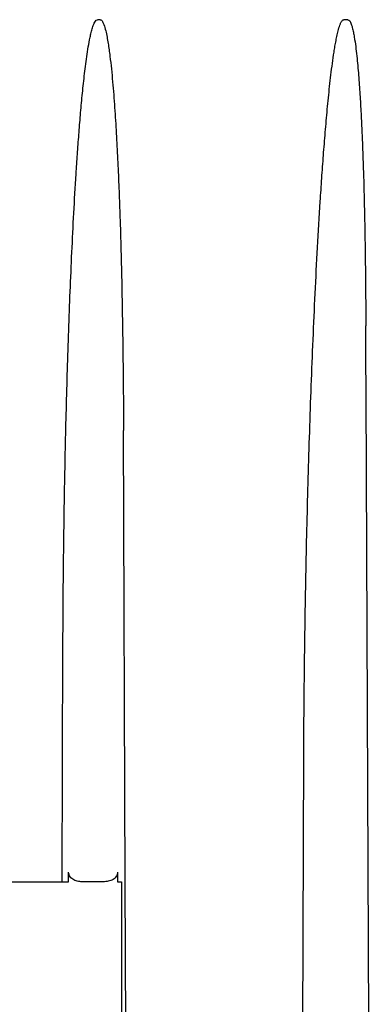
# Model space of a CAD drawing. Units: millimetres. Extents: x 28563 to 47348, y -1735 to 3547.
# Drawn here: x 30505 to 30531, y 1293 to 1364 of the extents above; entities that cross this region are included whole.
import ezdxf

# ---------------------------------------------------------------- set-up
doc = ezdxf.new("R2010")
doc.units = ezdxf.units.MM

msp = doc.modelspace()

# ---------------------------------------------------------------- linework, layer by layer
for p, q in [((30511.007, 1364.325), (30510.808, 1364.325)), ((30528.934, 1364.325), (30528.627, 1364.325)), ((30512.829, 1301.874), (30512.699, 1334.571)), ((30508.252, 1301.872), (30508.317, 1319.059)), ((30525.499, 1251.154), (30525.738, 1311.093)), ((30508.728, 1301.872), (30508.728, 1302.572)), ((30512.26, 1302.572), (30512.26, 1301.872)), ((30495.24, 1301.872), (30508.728, 1301.872)), ((30511.141, 1301.872), (30509.793, 1301.872)), ((30512.26, 1301.872), (30512.556, 1301.872)), ((30512.556, 1301.872), (30512.556, 1273.753)), ((30512.941, 1273.755), (30512.829, 1301.874))]:
    msp.add_line(p, q)
for points, knots in [([(30508.317, 1319.059), (30508.324, 1320.954), (30508.352, 1324.743), (30508.434, 1330.428), (30508.536, 1335.164), (30508.642, 1338.953), (30508.734, 1341.795), (30508.839, 1344.636), (30508.961, 1347.476), (30509.102, 1350.316), (30509.239, 1352.682), (30509.364, 1354.574), (30509.467, 1355.992), (30509.581, 1357.409), (30509.709, 1358.825), (30509.832, 1360.004), (30509.945, 1360.946), (30510.039, 1361.651), (30510.147, 1362.354), (30510.253, 1362.937), (30510.356, 1363.4), (30510.447, 1363.743), (30510.548, 1364.027), (30510.652, 1364.229), (30510.751, 1364.325), (30510.808, 1364.325)], [0, 0, 0, 0, 0.124977, 0.249961, 0.374954, 0.437453, 0.499955, 0.562459, 0.624966, 0.687476, 0.74999, 0.78125, 0.81251, 0.843773, 0.875037, 0.906305, 0.92194, 0.937576, 0.953214, 0.968853, 0.976673, 0.984494, 0.992308, 0.99621, 1, 1, 1, 1]), ([(30511.007, 1364.325), (30511.081, 1364.325), (30511.195, 1364.176), (30511.307, 1363.906), (30511.414, 1363.524), (30511.509, 1363.07), (30511.588, 1362.609), (30511.657, 1362.147), (30511.737, 1361.529), (30511.824, 1360.755), (30511.912, 1359.824), (30511.99, 1358.891), (30512.058, 1357.959), (30512.141, 1356.714), (30512.229, 1355.157), (30512.318, 1353.287), (30512.393, 1351.417), (30512.479, 1348.923), (30512.562, 1345.804), (30512.632, 1342.06), (30512.678, 1338.316), (30512.695, 1335.82), (30512.699, 1334.571)], [0, 0, 0, 0, 0.00746, 0.015219, 0.030786, 0.04638, 0.061984, 0.077595, 0.09321, 0.124447, 0.155692, 0.186942, 0.218197, 0.249454, 0.311976, 0.374505, 0.437039, 0.499579, 0.624668, 0.749769, 0.87488, 1, 1, 1, 1]), ([(30525.738, 1311.093), (30525.746, 1313.319), (30525.784, 1317.773), (30525.892, 1324.453), (30526.026, 1330.02), (30526.161, 1334.473), (30526.277, 1337.813), (30526.408, 1341.152), (30526.558, 1344.491), (30526.728, 1347.829), (30526.891, 1350.61), (30527.038, 1352.834), (30527.158, 1354.501), (30527.289, 1356.168), (30527.436, 1357.833), (30527.575, 1359.22), (30527.701, 1360.327), (30527.805, 1361.157), (30527.904, 1361.847), (30527.993, 1362.397), (30528.066, 1362.808), (30528.15, 1363.218), (30528.246, 1363.622), (30528.352, 1363.961), (30528.459, 1364.198), (30528.562, 1364.325), (30528.627, 1364.325)], [0, 0, 0, 0, 0.12497, 0.24996, 0.374967, 0.437477, 0.499992, 0.562511, 0.625036, 0.687566, 0.750103, 0.781374, 0.812647, 0.843922, 0.8752, 0.906481, 0.922122, 0.937764, 0.953406, 0.961227, 0.969047, 0.976865, 0.984678, 0.992473, 0.996346, 1, 1, 1, 1]), ([(30528.934, 1364.325), (30528.987, 1364.325), (30529.078, 1364.229), (30529.168, 1364.031), (30529.254, 1363.752), (30529.329, 1363.416), (30529.412, 1362.959), (30529.494, 1362.385), (30529.575, 1361.693), (30529.643, 1360.999), (30529.721, 1360.072), (30529.802, 1358.911), (30529.881, 1357.516), (30529.947, 1356.12), (30530.002, 1354.723), (30530.065, 1352.86), (30530.125, 1350.53), (30530.176, 1347.734), (30530.209, 1344.936), (30530.221, 1343.071), (30530.225, 1342.138)], [0, 0, 0, 0, 0.007197, 0.014815, 0.03024, 0.045757, 0.061312, 0.092475, 0.12368, 0.154909, 0.186154, 0.248676, 0.311226, 0.373797, 0.436382, 0.498979, 0.624199, 0.749446, 0.874714, 1, 1, 1, 1]), ([(30509.793, 1301.872), (30509.675, 1301.872), (30509.438, 1301.883), (30509.094, 1301.985), (30508.809, 1302.215), (30508.728, 1302.454), (30508.728, 1302.572)], [0, 0, 0, 0, 0.250315, 0.500673, 0.750911, 1, 1, 1, 1]), ([(30512.26, 1302.572), (30512.26, 1302.45), (30512.171, 1302.202), (30511.867, 1301.975), (30511.508, 1301.881), (30511.263, 1301.872), (30511.141, 1301.872)], [0, 0, 0, 0, 0.248972, 0.499304, 0.749676, 1, 1, 1, 1])]:
    msp.add_open_spline(points, degree=3, knots=knots)
msp.add_open_spline([(30530.619, 1251.154), (30530.487, 1281.482), (30530.356, 1311.81), (30530.225, 1342.138)], degree=3)

doc.saveas('drawing.dxf')
